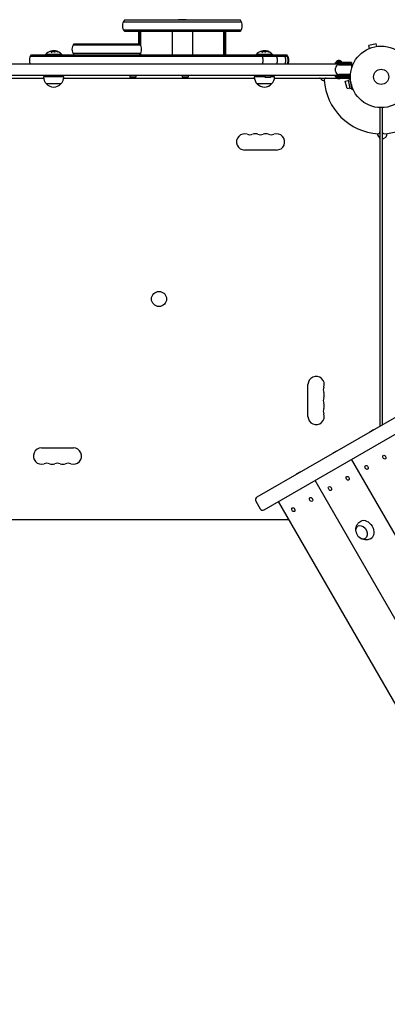
# Model space of a CAD drawing. Units: millimetres. Extents: x -3081 to 3361, y -2332 to 2722.
# Drawn here: x 143 to 776, y -833 to 864 of the extents above; entities that cross this region are included whole.
import ezdxf

# ---------------------------------------------------------------- set-up
doc = ezdxf.new("R2010")
doc.units = ezdxf.units.MM
doc.header["$LTSCALE"] = 20
doc.layers.add('2d', color=230, linetype='Continuous')

msp = doc.modelspace()

# ---------------------------------------------------------------- linework, layer by layer
at = {"layer": '2d'}
for p, q in [((321.3, 860.1, 26.4), (524.3, 860.1, 26.4)), ((522.7, 862.6, 26.4), (323, 862.6, 26.4)), ((429, 863.6, 26.4), (416, 863.6, 26.4)), ((416, 863.6, 26.4), (416, 862.6, 26.4)), ((429, 863.6, 26.4), (429, 862.6, 26.4)), ((321.3, 846.1, 26.4), (524.3, 846.1, 26.4)), ((323, 843.6, 26.4), (522.7, 843.6, 26.4)), ((347.5, 822.1, 26.4), (347.5, 843.6, 26.4)), ((349.3, 843.6, 26.4), (349.3, 821.9, 26.4)), ((350.9, 819.3, 26.4), (350.9, 843.6, 26.4)), ((405, 843.6, 26.4), (405, 803.1, 26.4)), ((440, 843.6, 26.4), (440, 803.1, 26.4)), ((494.2, 803.1, 26.4), (494.2, 843.6, 26.4)), ((495.8, 843.6, 26.4), (495.8, 803.1, 26.4)), ((497.5, 803.1, 26.4), (497.5, 843.6, 26.4)), ((350.8, 819.6, 26.4), (234.3, 819.6, 26.4)), ((235.9, 822.1, 26.4), (349.2, 822.1, 26.4)), ((756.5, 822.2, 26.4), (744, 818.9, 26.4)), ((745.2, 814.2, 26.4), (744, 818.9, 26.4)), ((757.8, 817.6, 26.4), (756.5, 822.2, 26.4)), ((759.3, 817.8, 26.4), (759.2, 817.8, 26.4)), ((759.3, 817.8, 26.4), (759.3, 817.8, 26.4)), ((160.8, 800.6, 26.4), (604.3, 800.6, 26.4)), ((162.4, 803.1, 26.4), (602.7, 803.1, 26.4)), ((215, 803.6, 26.4), (187, 803.6, 26.4)), ((187, 803.1, 26.4), (187, 803.6, 26.4)), ((199, 809.9, 26.4), (199, 809.7, 26.4)), ((202.5, 809.9, 26.4), (202.5, 809.8, 26.4)), ((215, 803.1, 26.4), (215, 803.6, 26.4)), ((350.8, 805.6, 26.4), (234.3, 805.6, 26.4)), ((349.3, 803.2, 26.4), (349.3, 803.1, 26.4)), ((350.9, 803.1, 26.4), (350.9, 805.8, 26.4)), ((578, 803.6, 26.4), (550, 803.6, 26.4)), ((550, 803.1, 26.4), (550, 803.6, 26.4)), ((562, 809.9, 26.4), (562, 809.7, 26.4)), ((565.5, 809.9, 26.4), (565.5, 809.8, 26.4)), ((578, 803.1, 26.4), (578, 803.6, 26.4)), ((743.8, 813.6, 26.4), (743.8, 813.6, 26.4)), ((743.8, 813.6, 26.4), (743.8, 813.6, 26.4)), ((59.8, 787.6, 26.4), (705.3, 787.6, 26.4)), ((714.3, 790.1, 26.4), (686.3, 790.1, 26.4)), ((686.3, 788.1, 26.4), (686.3, 790.1, 26.4)), ((686.3, 788.1, 26.4), (712.3, 788.1, 26.4)), ((688.3, 790.1, 26.4), (688.5, 791.9, 26.4)), ((688.5, 791.9, 26.4), (696.1, 791.9, 26.4)), ((690.1, 792.8, 26.4), (690.1, 792.8, 26.4)), ((692, 793.2, 26.4), (692, 792.8, 26.4)), ((692.3, 786.1, 26.4), (714.3, 786.1, 26.4)), ((692.6, 792.8, 26.4), (692.6, 793.2, 26.4)), ((694.5, 792.8, 26.4), (694.5, 792.8, 26.4)), ((696.1, 791.9, 26.4), (696.3, 790.1, 26.4)), ((712.3, 788.1, 26.4), (712.3, 786.1, 26.4)), ((714.3, 790.1, 26.4), (714.3, 780.2, 26.4)), ((705.3, 767.6, 26.4), (59.8, 767.6, 26.4)), ((218.5, 765.1, 26.4), (183.5, 765.1, 26.4)), ((200, 766.8, 26.4), (190, 766.8, 26.4)), ((190, 766.8, 26.4), (190, 765.1, 26.4)), ((200, 766.8, 26.4), (200, 765.1, 26.4)), ((342.5, 766.8, 26.4), (332.5, 766.8, 26.4)), ((332.5, 766.8, 26.4), (332.5, 764.3, 26.4)), ((332.5, 764.3, 26.4), (342.5, 764.3, 26.4)), ((342.5, 766.8, 26.4), (342.5, 764.3, 26.4)), ((432.5, 766.8, 26.4), (422.5, 766.8, 26.4)), ((422.5, 766.8, 26.4), (422.5, 764.3, 26.4)), ((422.5, 764.3, 26.4), (432.5, 764.3, 26.4)), ((432.5, 766.8, 26.4), (432.5, 764.3, 26.4)), ((565, 765.1, 26.4), (546.5, 765.1, 26.4)), ((575, 766.8, 26.4), (565, 766.8, 26.4)), ((565, 766.8, 26.4), (565, 764.3, 26.4)), ((565, 764.3, 26.4), (575, 764.3, 26.4)), ((575, 766.8, 26.4), (575, 764.3, 26.4)), ((581.5, 765.1, 26.4), (575, 765.1, 26.4)), ((686.3, 775.1, 26.4), (686.3, 780.1, 26.4)), ((712.1, 767.1, 26.4), (686.3, 767.1, 26.4)), ((686.3, 765.1, 26.4), (686.3, 767.1, 26.4)), ((686.3, 765.1, 26.4), (712.1, 765.1, 26.4)), ((688.5, 763.2, 26.4), (688.3, 765.1, 26.4)), ((712.2, 769.1, 26.4), (692.3, 769.1, 26.4)), ((696.3, 765.1, 26.4), (696.1, 763.2, 26.4)), ((76.4, 763.1, 26.4), (183.7, 763.1, 26.4)), ((213.5, 753.1, 26.4), (188.5, 753.1, 26.4)), ((218.4, 763.1, 26.4), (546.7, 763.1, 26.4)), ((576.5, 753.1, 26.4), (551.5, 753.1, 26.4)), ((581.4, 763.1, 26.4), (688.7, 763.1, 26.4)), ((696.1, 763.2, 26.4), (688.5, 763.2, 26.4)), ((690.1, 762.4, 26.4), (690.1, 762.4, 26.4)), ((692, 762.4, 26.4), (692, 762, 26.4)), ((692.6, 762, 26.4), (692.6, 762.4, 26.4)), ((694.5, 762.4, 26.4), (694.5, 762.4, 26.4)), ((695.9, 763.1, 26.4), (712.1, 763.1, 26.4)), ((703.4, 757.5, 26.4), (708.3, 758.6, 26.4)), ((706.3, 744.9, 26.4), (703.4, 757.5, 26.4)), ((708.1, 759.6, 26.4), (711, 760.3, 26.4)), ((708.1, 759.6, 26.4), (711.4, 745, 26.4)), ((711, 760.3, 26.4), (714.3, 745.9, 26.4)), ((713.8, 751.8, 26.4), (714.6, 742.9, 26.4)), ((706.3, 744.9, 26.4), (711.2, 746, 26.4)), ((711.4, 745, 26.4), (714.3, 745.7, 26.4)), ((716.6, 743.1, 26.4), (714.6, 742.9, 26.4)), ((716.6, 743.1, 26.4), (716.5, 744, 26.4)), ((763.1, 712.1, 26.4), (763.1, 163.4, 26.4)), ((767.1, 712.1, 26.4), (767.1, 165.7, 26.4)), ((774.1, 667.5, 26.4), (774.1, 663.3, 26.4)), ((772.6, 660.7, 26.4), (768.6, 658.4, 26.4)), ((585, 639.1, 26.4), (530, 639.1, 26.4)), ((1499.2, 588.4, 26.4), (551.1, 41, 26.4)), ((563.6, 19.4, 26.4), (1511.7, 566.7, 26.4)), ((639.1, 180, 26.4), (639.1, 235, 26.4)), ((745.6, 153.9, 26.4), (751.8, 157.4, 26.4)), ((746.2, 153.6, 26.4), (745.6, 153.9, 26.4)), ((751.8, 156.8, 26.4), (751.8, 157.4, 26.4)), ((180, 126, 26.4), (235, 126, 26.4)), ((682.5, 117.5, 26.4), (688.7, 121, 26.4)), ((688.7, 120.4, 26.4), (688.7, 121, 26.4)), ((683.1, 117.2, 26.4), (682.5, 117.5, 26.4)), ((1214.3, -759.7, 26.4), (714.3, 106.3, 26.4)), ((771, 113, 26.4), (770.7, 113.1, 26.4)), ((773.4, 108.9, 26.4), (773.4, 108.6, 26.4)), ((740.4, 95.3, 26.4), (740.1, 95.4, 26.4)), ((742.8, 91.2, 26.4), (742.8, 90.9, 26.4)), ((619.5, 81, 26.4), (625.6, 84.6, 26.4)), ((620, 80.8, 26.4), (619.5, 81, 26.4)), ((625.6, 84, 26.4), (625.6, 84.6, 26.4)), ((1151.2, -796.1, 26.4), (651.2, 69.9, 26.4)), ((708, 76.6, 26.4), (707.7, 76.7, 26.4)), ((710.3, 72.4, 26.4), (710.3, 72.1, 26.4)), ((677.3, 58.9, 26.4), (677, 59, 26.4)), ((679.7, 54.8, 26.4), (679.7, 54.5, 26.4)), ((549.3, 34.2, 26.4), (556.8, 21.2, 26.4)), ((644.9, 40.2, 26.4), (644.6, 40.3, 26.4)), ((647.3, 36, 26.4), (647.2, 35.7, 26.4)), ((1088.1, -832.5, 26.4), (588.1, 33.5, 26.4)), ((614.3, 22.5, 26.4), (614, 22.6, 26.4)), ((616.7, 18.4, 26.4), (616.6, 18, 26.4)), ((606.3, 2, 26.4), (53, 2, 26.4))]:
    msp.add_line(p, q, dxfattribs=at)
for centre, radius in [((765.1, 765.1, 26.4), 53), ((765.1, 765.1, 26.4), 13), ((382.5, 382.5, 26.4), 13)]:
    msp.add_circle(centre, radius, dxfattribs=at)
for centre, radius, start, end in [((334.6, 853.1, 26.4), 15, 140.7035, 219.2965), ((511, 853.1, 26.4), 15, 320.7035, 39.2965), ((247.5, 812.6, 26.4), 15, 140.7035, 219.2965), ((337.5, 812.6, 26.4), 15, 320.7035, 39.2965), ((174, 793.6, 26.4), 15, 140.7035, 203.5781), ((201, 791.8, 26.4), 18.3, 107.7215, 139.8095), ((201, 791.6, 26.4), 18.3, 83.0489, 96.4659), ((201, 791.8, 26.4), 18.3, 40.1905, 82.3166), ((564, 791.8, 26.4), 18.3, 107.7215, 139.8095), ((547, 793.6, 26.4), 15, 336.4218, 39.2965), ((564, 791.6, 26.4), 18.3, 83.0489, 96.4659), ((564, 791.8, 26.4), 18.3, 40.1905, 82.3166), ((571.5, 793.6, 26.4), 15, 336.4218, 39.2965), ((586, 793.6, 26.4), 15, 336.4218, 39.2965), ((590, 793.6, 26.4), 15, 336.4218, 39.2965), ((591, 793.6, 26.4), 15, 336.4218, 39.2965), ((692.3, 780.1, 26.4), 6, 90, 180), ((692.3, 786.7, 26.4), 6.5, 109.7832, 126.1956), ((692.3, 786.7, 26.4), 6.49, 92.9139, 109.7517), ((692.3, 786.7, 26.4), 6.49, 70.2483, 87.0861), ((692.3, 786.7, 26.4), 6.5, 53.8044, 70.2168), ((705.3, 782.6, 26.4), 5, 44.427, 90), ((200.5, 765.3, 26.4), 17, 180.6413, 225.8135), ((201.5, 765.3, 26.4), 17, 314.1865, 359.3587), ((563.5, 765.3, 26.4), 17, 180.6413, 225.8135), ((564.5, 765.3, 26.4), 17, 314.1865, 359.3587), ((692.3, 775.1, 26.4), 6, 180, 270), ((705.3, 772.6, 26.4), 5, 270, 315.573), ((201, 764.6, 26.4), 17, 222.6679, 317.3321), ((564, 764.6, 26.4), 17, 222.6679, 317.3321), ((658.8, 760.1, 26.4), 3, 36.2215, 90), ((667.6, 766.6, 26.4), 8, 216.2215, 267.6456), ((670.2, 760.1, 26.4), 3, 90, 183.017), ((765.1, 765.1, 26.4), 98, 183.017, 266.983), ((692.3, 768.5, 26.4), 6.5, 233.8044, 250.2168), ((692.3, 768.5, 26.4), 6.49, 250.2483, 267.0861), ((692.3, 768.5, 26.4), 6.49, 272.9139, 289.7517), ((692.3, 768.5, 26.4), 6.5, 289.7832, 306.1956), ((765.1, 765.1, 26.4), 98, 273.017, 326.983), ((530, 653.1, 26.4), 14, 70.8901, 270), ((539.2, 679.5, 26.4), 14, 250.8901, 289.1099), ((548.4, 653.1, 26.4), 14, 70.8901, 109.1099), ((557.5, 679.5, 26.4), 14, 250.8901, 289.1099), ((566.7, 653.1, 26.4), 14, 70.8901, 109.1099), ((575.9, 679.5, 26.4), 14, 250.8901, 289.1099), ((585, 653.1, 26.4), 14, 270, 109.1099), ((766.6, 667.6, 26.4), 8, 182.3544, 233.7785), ((760.1, 670.2, 26.4), 3, 266.983, 0), ((770.1, 670.2, 26.4), 3, 180, 273.017), ((771.1, 663.3, 26.4), 3, 300, 360), ((760.1, 658.8, 26.4), 3, 0, 53.7785), ((770.1, 655.8, 26.4), 3, 120, 180), ((653.1, 235, 26.4), 14, 340.8901, 180), ((679.5, 225.9, 26.4), 14, 160.8901, 199.1099), ((653.1, 216.7, 26.4), 14, 340.8901, 19.1099), ((679.5, 207.5, 26.4), 14, 160.8901, 199.1099), ((679.5, 189.2, 26.4), 14, 160.8901, 199.1099), ((653.1, 198.4, 26.4), 14, 340.8901, 19.1099), ((653.1, 180, 26.4), 14, 180, 19.1099), ((180, 112, 26.4), 14, 90, 289.1099), ((235, 112, 26.4), 14, 250.8901, 90), ((189.2, 85.5, 26.4), 14, 70.8901, 109.1099), ((198.4, 112, 26.4), 14, 250.8901, 289.1099), ((207.5, 85.5, 26.4), 14, 70.8901, 109.1099), ((216.7, 112, 26.4), 14, 250.8901, 289.1099), ((225.9, 85.5, 26.4), 14, 70.8901, 109.1099), ((553.6, 36.7, 26.4), 5, 120, 210), ((561.1, 23.7, 26.4), 5, 210, 300), ((738.5, -15.4, 26.4), 17, 193.4317, 226.5683)]:
    msp.add_arc(centre, radius, start, end, dxfattribs=at)
at = {"layer": '2d', "extrusion": (0, 0, -1)}
for centre, major_axis, ratio, start_param, end_param in [((200.9, 791.8, 26.4), (0, 18.3), 0.987688, -0.305725, -0.202338), ((200.5, 791.8, 26.4), (0, 18.3), 0.928039, 0.201333, 0.370784), ((563.9, 791.8, 26.4), (0, 18.3), 0.987688, -0.305725, -0.202338), ((563.5, 791.8, 26.4), (0, 18.3), 0.928039, 0.201333, 0.370784), ((770.6, 110, 26.4), (-1.78, 3.09), 0.707107, -4.712389, 1.570796), ((740, 92.3, 26.4), (-1.78, 3.09), 0.707107, -4.712389, 1.570796), ((707.5, 73.6, 26.4), (-1.78, 3.09), 0.707107, -4.712389, 1.570796), ((676.9, 55.9, 26.4), (-1.78, 3.09), 0.707107, -4.712389, 1.570796), ((644.4, 37.2, 26.4), (-1.78, 3.09), 0.707107, -4.712389, 1.570796), ((613.8, 19.5, 26.4), (-1.78, 3.09), 0.707107, -4.712389, 1.570796), ((738.8, -15.2, 26.4), (-8.8, 15.2), 0.707107, -0.011193, 1.570796), ((731.4, -19.4, 26.4), (-6.3, 10.8), 0.707107, -1.172537, 3.141593), ((738.8, -15.2, 26.4), (8.8, -15.2), 0.707107, -1.570796, 0.011193), ((731.4, -19.4, 26.4), (6.3, -10.8), 0.707107, 0, 1.172537)]:
    msp.add_ellipse(centre, major_axis=major_axis, ratio=ratio, start_param=start_param, end_param=end_param, dxfattribs=at)
at = {"layer": '2d'}
for centre, major_axis in [((692.3, 788.4, 26.4), (-5.98, 0)), ((692.3, 766.8, 26.4), (5.98, 0))]:
    msp.add_ellipse(centre, major_axis=major_axis, ratio=0.733219, start_param=-1.626003, end_param=-1.51559, dxfattribs=at)
for points, knots in [([(196.7, 808.3, 26.4), (196.6, 808.3, 26.4), (196.6, 808.2, 26.4), (196.5, 808.1, 26.4), (196.5, 808.1, 26.4), (196.5, 808, 26.4), (196.6, 808, 26.4), (196.6, 807.9, 26.4), (196.7, 807.9, 26.4), (196.7, 807.8, 26.4), (196.8, 807.8, 26.4), (196.9, 807.8, 26.4), (197, 807.8, 26.4), (197.1, 807.8, 26.4), (197.2, 807.8, 26.4), (197.3, 807.8, 26.4), (197.4, 807.8, 26.4), (197.6, 807.8, 26.4), (197.7, 807.8, 26.4), (197.8, 807.9, 26.4), (197.9, 807.9, 26.4), (198, 807.9, 26.4), (198.1, 808, 26.4), (198.2, 808, 26.4), (198.3, 808.1, 26.4), (198.4, 808.1, 26.4), (198.5, 808.2, 26.4), (198.6, 808.2, 26.4), (198.6, 808.3, 26.4), (198.6, 808.3, 26.4), (198.6, 808.3, 26.4)], [0, 0, 0, 0, 0.123267, 0.123267, 0.123267, 0.246944, 0.246944, 0.246944, 0.364412, 0.364412, 0.364412, 0.469764, 0.469764, 0.469764, 0.565076, 0.565076, 0.565076, 0.656937, 0.656937, 0.656937, 0.751946, 0.751946, 0.751946, 0.854928, 0.854928, 0.854928, 0.968152, 0.968152, 0.968152, 1, 1, 1, 1]), ([(198.9, 809.6, 26.4), (198.8, 809.6, 26.4), (198.8, 809.6, 26.4), (198.8, 809.6, 26.4), (198.7, 809.6, 26.4), (198.7, 809.6, 26.4), (198.7, 809.6, 26.4), (198.7, 809.5, 26.4), (198.6, 809.5, 26.4), (198.6, 809.5, 26.4), (198.6, 809.5, 26.4), (198.6, 809.5, 26.4), (198.5, 809.5, 26.4), (198.5, 809.5, 26.4), (198.4, 809.4, 26.4), (198.4, 809.4, 26.4), (198.3, 809.4, 26.4), (198.3, 809.4, 26.4), (198.3, 809.4, 26.4), (198.3, 809.4, 26.4), (198.2, 809.3, 26.4), (198.2, 809.3, 26.4), (198.1, 809.3, 26.4), (198.1, 809.3, 26.4), (198.1, 809.2, 26.4), (198, 809.2, 26.4), (198, 809.2, 26.4), (198, 809.2, 26.4), (198, 809.2, 26.4), (197.9, 809.1, 26.4), (197.8, 809.1, 26.4), (197.8, 809.1, 26.4), (197.8, 809.1, 26.4), (197.7, 809, 26.4), (197.7, 809, 26.4), (197.7, 809, 26.4), (197.6, 809, 26.4), (197.5, 808.9, 26.4), (197.5, 808.9, 26.4), (197.5, 808.9, 26.4), (197.5, 808.8, 26.4), (197.5, 808.8, 26.4), (197.4, 808.8, 26.4), (197.4, 808.8, 26.4), (197.3, 808.7, 26.4), (197.2, 808.7, 26.4), (197.2, 808.6, 26.4), (197.2, 808.6, 26.4), (197.2, 808.6, 26.4), (197.1, 808.6, 26.4), (197.1, 808.5, 26.4), (197, 808.5, 26.4), (197, 808.4, 26.4), (196.9, 808.4, 26.4), (196.9, 808.4, 26.4), (196.8, 808.3, 26.4), (196.7, 808.2, 26.4), (196.7, 808.1, 26.4)], [0, 0, 0, 0, 0.03125, 0.046875, 0.046875, 0.0625, 0.0625, 0.09375, 0.109375, 0.117187, 0.117187, 0.125, 0.125, 0.1875, 0.1875, 0.21875, 0.234375, 0.242187, 0.242187, 0.25, 0.25, 0.3125, 0.3125, 0.34375, 0.359375, 0.367187, 0.367187, 0.375, 0.375, 0.4375, 0.46875, 0.484375, 0.492187, 0.492187, 0.5, 0.5, 0.5625, 0.59375, 0.609375, 0.617187, 0.617187, 0.625, 0.625, 0.6875, 0.71875, 0.734375, 0.742187, 0.742187, 0.75, 0.75, 0.8125, 0.84375, 0.859375, 0.859375, 0.875, 0.875, 1, 1, 1, 1]), ([(198.7, 809.9, 26.4), (198.8, 809.9, 26.4), (198.8, 809.9, 26.4), (198.9, 809.9, 26.4), (198.9, 809.9, 26.4), (199, 809.9, 26.4), (199, 809.9, 26.4), (199, 809.9, 26.4), (199, 809.9, 26.4), (198.9, 809.9, 26.4), (198.9, 809.8, 26.4), (198.9, 809.8, 26.4), (198.9, 809.8, 26.4)], [0, 0, 0, 0, 0.26951, 0.26951, 0.26951, 0.539189, 0.539189, 0.539189, 0.809594, 0.809594, 0.809594, 1, 1, 1, 1]), ([(199, 809.7, 26.4), (199, 809.7, 26.4), (199, 809.7, 26.4), (199, 809.7, 26.4), (198.9, 809.6, 26.4), (198.9, 809.6, 26.4), (198.9, 809.6, 26.4), (198.9, 809.6, 26.4)], [0.6050512, 0.6050512, 0.6050512, 0.6050512, 0.75, 0.75, 0.875, 0.875, 1, 1, 1, 1]), ([(199.3, 809.8, 26.4), (199.3, 809.8, 26.4), (199.3, 809.8, 26.4), (199.2, 809.8, 26.4), (199.2, 809.8, 26.4), (199.1, 809.8, 26.4), (199, 809.8, 26.4)], [0.4743292, 0.4743292, 0.4743292, 0.4743292, 0.5190116, 0.5190116, 0.5190116, 0.7114501, 0.7114501, 0.7114501, 0.7114501]), ([(200.4, 809.6, 26.4), (200.4, 809.6, 26.4), (200.5, 809.6, 26.4), (200.5, 809.6, 26.4), (200.5, 809.6, 26.4), (200.5, 809.6, 26.4), (200.5, 809.6, 26.4)], [0, 0, 0, 0, 0.541586, 0.541586, 0.541586, 1, 1, 1, 1]), ([(201.3, 809.5, 26.4), (200.9, 809.4, 26.4), (200.7, 809.3, 26.4), (200.7, 809, 26.4), (200.8, 808.8, 26.4), (201.3, 808.6, 26.4), (201.7, 808.4, 26.4), (202.7, 808.3, 26.4), (203.1, 808.3, 26.4), (203.5, 808.4, 26.4)], [0.5, 0.5, 0.5, 0.5, 0.625, 0.625, 0.75, 0.75, 0.875, 0.875, 1, 1, 1, 1]), ([(201.3, 809.3, 26.4), (201.2, 809.3, 26.4), (201.1, 809.2, 26.4), (201, 809.2, 26.4), (200.9, 809.2, 26.4), (200.8, 809.1, 26.4), (200.8, 809.1, 26.4), (200.7, 809, 26.4), (200.7, 809, 26.4), (200.7, 809, 26.4), (200.7, 809, 26.4), (200.7, 809, 26.4)], [0.5, 0.5, 0.5, 0.5, 0.53125, 0.53125, 0.5625, 0.5625, 0.59375, 0.59375, 0.609375, 0.609375, 0.611517, 0.611517, 0.611517, 0.611517]), ([(203.5, 808.4, 26.4), (203.8, 808.5, 26.4), (204, 808.6, 26.4), (204.1, 808.9, 26.4), (204, 809.1, 26.4), (203.4, 809.4, 26.4), (203, 809.5, 26.4), (202.1, 809.6, 26.4), (201.6, 809.6, 26.4), (201.3, 809.5, 26.4)], [0, 0, 0, 0, 0.125, 0.125, 0.25, 0.25, 0.375, 0.375, 0.5, 0.5, 0.5, 0.5]), ([(204.1, 808.7, 26.4), (204, 808.8, 26.4), (204, 808.8, 26.4), (204, 808.8, 26.4), (204, 808.8, 26.4), (203.9, 808.9, 26.4), (203.9, 808.9, 26.4), (203.8, 809, 26.4), (203.8, 809, 26.4), (203.6, 809.1, 26.4), (203.6, 809.1, 26.4), (203.4, 809.1, 26.4), (203.3, 809.2, 26.4), (203.1, 809.2, 26.4), (203, 809.3, 26.4), (202.8, 809.3, 26.4), (202.7, 809.3, 26.4), (202.3, 809.3, 26.4), (202.1, 809.4, 26.4), (201.8, 809.3, 26.4), (201.7, 809.3, 26.4), (201.5, 809.3, 26.4), (201.4, 809.3, 26.4), (201.3, 809.3, 26.4)], [0.1674502, 0.1674502, 0.1674502, 0.1674502, 0.1875, 0.1875, 0.203125, 0.203125, 0.21875, 0.21875, 0.25, 0.25, 0.28125, 0.28125, 0.3125, 0.3125, 0.34375, 0.34375, 0.375, 0.375, 0.4375, 0.4375, 0.46875, 0.46875, 0.5, 0.5, 0.5, 0.5]), ([(203.3, 809.8, 26.4), (203.4, 809.7, 26.4), (203.4, 809.7, 26.4), (203.5, 809.7, 26.4), (203.5, 809.7, 26.4), (203.6, 809.7, 26.4), (203.6, 809.7, 26.4), (203.6, 809.7, 26.4), (203.6, 809.7, 26.4), (203.7, 809.7, 26.4)], [0, 0, 0, 0, 0.444984, 0.444984, 0.444984, 0.890124, 0.890124, 0.890124, 1, 1, 1, 1]), ([(204.2, 809.6, 26.4), (204.1, 809.6, 26.4), (204.1, 809.6, 26.4), (204, 809.7, 26.4), (203.9, 809.7, 26.4), (203.8, 809.7, 26.4), (203.8, 809.7, 26.4), (203.8, 809.7, 26.4)], [0, 0, 0, 0, 0.2166442, 0.2166442, 0.4332885, 0.4332885, 0.4445146, 0.4445146, 0.4445146, 0.4445146]), ([(207.5, 808.6, 26.4), (207.3, 808.7, 26.4), (207.2, 808.7, 26.4), (207, 808.8, 26.4), (206.9, 808.9, 26.4), (206.8, 808.9, 26.4), (206.7, 808.9, 26.4), (206.7, 808.9, 26.4), (206.7, 808.9, 26.4), (206.6, 809, 26.4), (206.5, 809, 26.4), (206.4, 809, 26.4), (206.3, 809.1, 26.4), (206.3, 809.1, 26.4), (206.3, 809.1, 26.4), (206.2, 809.1, 26.4), (206.1, 809.1, 26.4), (206, 809.2, 26.4), (205.9, 809.2, 26.4), (205.9, 809.2, 26.4), (205.9, 809.2, 26.4), (205.8, 809.2, 26.4), (205.7, 809.3, 26.4), (205.6, 809.3, 26.4), (205.5, 809.3, 26.4), (205.5, 809.3, 26.4), (205.5, 809.3, 26.4), (205.4, 809.3, 26.4), (205.3, 809.4, 26.4), (205.2, 809.4, 26.4), (205.1, 809.4, 26.4), (205.1, 809.4, 26.4), (205.1, 809.4, 26.4), (205, 809.5, 26.4), (204.9, 809.5, 26.4), (204.7, 809.5, 26.4), (204.7, 809.5, 26.4), (204.7, 809.5, 26.4), (204.6, 809.5, 26.4), (204.6, 809.5, 26.4), (204.5, 809.6, 26.4), (204.3, 809.6, 26.4), (204.2, 809.6, 26.4)], [0, 0, 0, 0, 0.125, 0.125, 0.1875, 0.21875, 0.234375, 0.234375, 0.25, 0.25, 0.3125, 0.34375, 0.359375, 0.359375, 0.375, 0.375, 0.4375, 0.46875, 0.484375, 0.484375, 0.5, 0.5, 0.5625, 0.59375, 0.609375, 0.609375, 0.625, 0.625, 0.6875, 0.71875, 0.734375, 0.734375, 0.75, 0.75, 0.8125, 0.84375, 0.859375, 0.867187, 0.867187, 0.875, 0.875, 1, 1, 1, 1]), ([(206.6, 808.8, 26.4), (206.8, 808.7, 26.4), (206.9, 808.7, 26.4), (207, 808.6, 26.4), (207.2, 808.6, 26.4), (207.3, 808.5, 26.4), (207.4, 808.5, 26.4), (207.5, 808.5, 26.4), (207.7, 808.4, 26.4), (207.8, 808.4, 26.4), (207.9, 808.4, 26.4), (207.9, 808.4, 26.4), (208, 808.4, 26.4), (208.1, 808.4, 26.4), (208.1, 808.4, 26.4), (208.1, 808.4, 26.4), (208.2, 808.4, 26.4), (208.2, 808.4, 26.4), (208.2, 808.4, 26.4), (208.2, 808.5, 26.4), (208.1, 808.5, 26.4), (208.1, 808.5, 26.4), (208, 808.6, 26.4), (208, 808.6, 26.4), (207.9, 808.6, 26.4), (207.8, 808.7, 26.4), (207.7, 808.7, 26.4), (207.6, 808.8, 26.4), (207.6, 808.8, 26.4), (207.5, 808.8, 26.4), (207.5, 808.8, 26.4)], [0, 0, 0, 0, 0.117688, 0.117688, 0.117688, 0.23572, 0.23572, 0.23572, 0.348983, 0.348983, 0.348983, 0.453941, 0.453941, 0.453941, 0.55245, 0.55245, 0.55245, 0.649106, 0.649106, 0.649106, 0.748614, 0.748614, 0.748614, 0.85433, 0.85433, 0.85433, 0.967387, 0.967387, 0.967387, 1, 1, 1, 1]), ([(208, 808.4, 26.4), (207.9, 808.4, 26.4), (207.9, 808.4, 26.4), (207.7, 808.5, 26.4), (207.6, 808.6, 26.4), (207.5, 808.6, 26.4)], [0.80101, 0.80101, 0.80101, 0.80101, 0.875, 0.875, 1, 1, 1, 1]), ([(559.7, 808.3, 26.4), (559.6, 808.3, 26.4), (559.6, 808.2, 26.4), (559.5, 808.1, 26.4), (559.5, 808.1, 26.4), (559.5, 808, 26.4), (559.6, 808, 26.4), (559.6, 807.9, 26.4), (559.7, 807.9, 26.4), (559.7, 807.8, 26.4), (559.8, 807.8, 26.4), (559.9, 807.8, 26.4), (560, 807.8, 26.4), (560.1, 807.8, 26.4), (560.2, 807.8, 26.4), (560.3, 807.8, 26.4), (560.4, 807.8, 26.4), (560.6, 807.8, 26.4), (560.7, 807.8, 26.4), (560.8, 807.9, 26.4), (560.9, 807.9, 26.4), (561, 807.9, 26.4), (561.1, 808, 26.4), (561.2, 808, 26.4), (561.3, 808.1, 26.4), (561.4, 808.1, 26.4), (561.5, 808.2, 26.4), (561.6, 808.2, 26.4), (561.6, 808.3, 26.4), (561.6, 808.3, 26.4), (561.6, 808.3, 26.4)], [0, 0, 0, 0, 0.123267, 0.123267, 0.123267, 0.246944, 0.246944, 0.246944, 0.364412, 0.364412, 0.364412, 0.469764, 0.469764, 0.469764, 0.565076, 0.565076, 0.565076, 0.656937, 0.656937, 0.656937, 0.751946, 0.751946, 0.751946, 0.854928, 0.854928, 0.854928, 0.968152, 0.968152, 0.968152, 1, 1, 1, 1]), ([(561.9, 809.6, 26.4), (561.8, 809.6, 26.4), (561.8, 809.6, 26.4), (561.8, 809.6, 26.4), (561.7, 809.6, 26.4), (561.7, 809.6, 26.4), (561.7, 809.6, 26.4), (561.7, 809.5, 26.4), (561.6, 809.5, 26.4), (561.6, 809.5, 26.4), (561.6, 809.5, 26.4), (561.6, 809.5, 26.4), (561.5, 809.5, 26.4), (561.5, 809.5, 26.4), (561.4, 809.4, 26.4), (561.4, 809.4, 26.4), (561.3, 809.4, 26.4), (561.3, 809.4, 26.4), (561.3, 809.4, 26.4), (561.3, 809.4, 26.4), (561.2, 809.3, 26.4), (561.2, 809.3, 26.4), (561.1, 809.3, 26.4), (561.1, 809.3, 26.4), (561.1, 809.2, 26.4), (561, 809.2, 26.4), (561, 809.2, 26.4), (561, 809.2, 26.4), (561, 809.2, 26.4), (560.9, 809.1, 26.4), (560.8, 809.1, 26.4), (560.8, 809.1, 26.4), (560.8, 809.1, 26.4), (560.7, 809, 26.4), (560.7, 809, 26.4), (560.7, 809, 26.4), (560.6, 809, 26.4), (560.5, 808.9, 26.4), (560.5, 808.9, 26.4), (560.5, 808.9, 26.4), (560.5, 808.8, 26.4), (560.5, 808.8, 26.4), (560.4, 808.8, 26.4), (560.4, 808.8, 26.4), (560.3, 808.7, 26.4), (560.2, 808.7, 26.4), (560.2, 808.6, 26.4), (560.2, 808.6, 26.4), (560.2, 808.6, 26.4), (560.1, 808.6, 26.4), (560.1, 808.5, 26.4), (560, 808.5, 26.4), (560, 808.4, 26.4), (559.9, 808.4, 26.4), (559.9, 808.4, 26.4), (559.8, 808.3, 26.4), (559.7, 808.2, 26.4), (559.7, 808.1, 26.4)], [0, 0, 0, 0, 0.03125, 0.046875, 0.046875, 0.0625, 0.0625, 0.09375, 0.109375, 0.117187, 0.117187, 0.125, 0.125, 0.1875, 0.1875, 0.21875, 0.234375, 0.242187, 0.242187, 0.25, 0.25, 0.3125, 0.3125, 0.34375, 0.359375, 0.367187, 0.367187, 0.375, 0.375, 0.4375, 0.46875, 0.484375, 0.492187, 0.492187, 0.5, 0.5, 0.5625, 0.59375, 0.609375, 0.617187, 0.617187, 0.625, 0.625, 0.6875, 0.71875, 0.734375, 0.742187, 0.742187, 0.75, 0.75, 0.8125, 0.84375, 0.859375, 0.859375, 0.875, 0.875, 1, 1, 1, 1]), ([(561.7, 809.9, 26.4), (561.8, 809.9, 26.4), (561.8, 809.9, 26.4), (561.9, 809.9, 26.4), (561.9, 809.9, 26.4), (562, 809.9, 26.4), (562, 809.9, 26.4), (562, 809.9, 26.4), (562, 809.9, 26.4), (561.9, 809.9, 26.4), (561.9, 809.8, 26.4), (561.9, 809.8, 26.4), (561.9, 809.8, 26.4)], [0, 0, 0, 0, 0.26951, 0.26951, 0.26951, 0.539189, 0.539189, 0.539189, 0.809594, 0.809594, 0.809594, 1, 1, 1, 1]), ([(562, 809.7, 26.4), (562, 809.7, 26.4), (562, 809.7, 26.4), (562, 809.7, 26.4), (561.9, 809.6, 26.4), (561.9, 809.6, 26.4), (561.9, 809.6, 26.4), (561.9, 809.6, 26.4)], [0.6050512, 0.6050512, 0.6050512, 0.6050512, 0.75, 0.75, 0.875, 0.875, 1, 1, 1, 1]), ([(562.3, 809.8, 26.4), (562.3, 809.8, 26.4), (562.3, 809.8, 26.4), (562.2, 809.8, 26.4), (562.2, 809.8, 26.4), (562.1, 809.8, 26.4), (562, 809.8, 26.4)], [0.4743292, 0.4743292, 0.4743292, 0.4743292, 0.5190116, 0.5190116, 0.5190116, 0.7114501, 0.7114501, 0.7114501, 0.7114501]), ([(563.4, 809.6, 26.4), (563.4, 809.6, 26.4), (563.5, 809.6, 26.4), (563.5, 809.6, 26.4), (563.5, 809.6, 26.4), (563.5, 809.6, 26.4), (563.5, 809.6, 26.4)], [0, 0, 0, 0, 0.541586, 0.541586, 0.541586, 1, 1, 1, 1]), ([(564.3, 809.5, 26.4), (563.9, 809.4, 26.4), (563.7, 809.3, 26.4), (563.7, 809, 26.4), (563.8, 808.8, 26.4), (564.3, 808.6, 26.4), (564.7, 808.4, 26.4), (565.7, 808.3, 26.4), (566.1, 808.3, 26.4), (566.5, 808.4, 26.4)], [0.5, 0.5, 0.5, 0.5, 0.625, 0.625, 0.75, 0.75, 0.875, 0.875, 1, 1, 1, 1]), ([(564.3, 809.3, 26.4), (564.2, 809.3, 26.4), (564.1, 809.2, 26.4), (564, 809.2, 26.4), (563.9, 809.2, 26.4), (563.8, 809.1, 26.4), (563.8, 809.1, 26.4), (563.7, 809, 26.4), (563.7, 809, 26.4), (563.7, 809, 26.4), (563.7, 809, 26.4), (563.7, 809, 26.4)], [0.5, 0.5, 0.5, 0.5, 0.53125, 0.53125, 0.5625, 0.5625, 0.59375, 0.59375, 0.609375, 0.609375, 0.611517, 0.611517, 0.611517, 0.611517]), ([(566.5, 808.4, 26.4), (566.8, 808.5, 26.4), (567, 808.6, 26.4), (567.1, 808.9, 26.4), (567, 809.1, 26.4), (566.4, 809.4, 26.4), (566, 809.5, 26.4), (565.1, 809.6, 26.4), (564.6, 809.6, 26.4), (564.3, 809.5, 26.4)], [0, 0, 0, 0, 0.125, 0.125, 0.25, 0.25, 0.375, 0.375, 0.5, 0.5, 0.5, 0.5]), ([(567.1, 808.7, 26.4), (567, 808.8, 26.4), (567, 808.8, 26.4), (567, 808.8, 26.4), (567, 808.8, 26.4), (566.9, 808.9, 26.4), (566.9, 808.9, 26.4), (566.8, 809, 26.4), (566.8, 809, 26.4), (566.6, 809.1, 26.4), (566.6, 809.1, 26.4), (566.4, 809.1, 26.4), (566.3, 809.2, 26.4), (566.1, 809.2, 26.4), (566, 809.3, 26.4), (565.8, 809.3, 26.4), (565.7, 809.3, 26.4), (565.3, 809.3, 26.4), (565.1, 809.4, 26.4), (564.8, 809.3, 26.4), (564.7, 809.3, 26.4), (564.5, 809.3, 26.4), (564.4, 809.3, 26.4), (564.3, 809.3, 26.4)], [0.1674502, 0.1674502, 0.1674502, 0.1674502, 0.1875, 0.1875, 0.203125, 0.203125, 0.21875, 0.21875, 0.25, 0.25, 0.28125, 0.28125, 0.3125, 0.3125, 0.34375, 0.34375, 0.375, 0.375, 0.4375, 0.4375, 0.46875, 0.46875, 0.5, 0.5, 0.5, 0.5]), ([(566.3, 809.8, 26.4), (566.4, 809.7, 26.4), (566.4, 809.7, 26.4), (566.5, 809.7, 26.4), (566.5, 809.7, 26.4), (566.6, 809.7, 26.4), (566.6, 809.7, 26.4), (566.6, 809.7, 26.4), (566.6, 809.7, 26.4), (566.7, 809.7, 26.4)], [0, 0, 0, 0, 0.444984, 0.444984, 0.444984, 0.890124, 0.890124, 0.890124, 1, 1, 1, 1]), ([(567.2, 809.6, 26.4), (567.1, 809.6, 26.4), (567.1, 809.6, 26.4), (567, 809.7, 26.4), (566.9, 809.7, 26.4), (566.8, 809.7, 26.4), (566.8, 809.7, 26.4), (566.8, 809.7, 26.4)], [0, 0, 0, 0, 0.2166442, 0.2166442, 0.4332885, 0.4332885, 0.4445146, 0.4445146, 0.4445146, 0.4445146]), ([(570.5, 808.6, 26.4), (570.3, 808.7, 26.4), (570.2, 808.7, 26.4), (570, 808.8, 26.4), (569.9, 808.9, 26.4), (569.8, 808.9, 26.4), (569.7, 808.9, 26.4), (569.7, 808.9, 26.4), (569.7, 808.9, 26.4), (569.6, 809, 26.4), (569.5, 809, 26.4), (569.4, 809, 26.4), (569.3, 809.1, 26.4), (569.3, 809.1, 26.4), (569.3, 809.1, 26.4), (569.2, 809.1, 26.4), (569.1, 809.1, 26.4), (569, 809.2, 26.4), (568.9, 809.2, 26.4), (568.9, 809.2, 26.4), (568.9, 809.2, 26.4), (568.8, 809.2, 26.4), (568.7, 809.3, 26.4), (568.6, 809.3, 26.4), (568.5, 809.3, 26.4), (568.5, 809.3, 26.4), (568.5, 809.3, 26.4), (568.4, 809.3, 26.4), (568.3, 809.4, 26.4), (568.2, 809.4, 26.4), (568.1, 809.4, 26.4), (568.1, 809.4, 26.4), (568.1, 809.4, 26.4), (568, 809.5, 26.4), (567.9, 809.5, 26.4), (567.7, 809.5, 26.4), (567.7, 809.5, 26.4), (567.7, 809.5, 26.4), (567.6, 809.5, 26.4), (567.6, 809.5, 26.4), (567.5, 809.6, 26.4), (567.3, 809.6, 26.4), (567.2, 809.6, 26.4)], [0, 0, 0, 0, 0.125, 0.125, 0.1875, 0.21875, 0.234375, 0.234375, 0.25, 0.25, 0.3125, 0.34375, 0.359375, 0.359375, 0.375, 0.375, 0.4375, 0.46875, 0.484375, 0.484375, 0.5, 0.5, 0.5625, 0.59375, 0.609375, 0.609375, 0.625, 0.625, 0.6875, 0.71875, 0.734375, 0.734375, 0.75, 0.75, 0.8125, 0.84375, 0.859375, 0.867187, 0.867187, 0.875, 0.875, 1, 1, 1, 1]), ([(569.6, 808.8, 26.4), (569.8, 808.7, 26.4), (569.9, 808.7, 26.4), (570, 808.6, 26.4), (570.2, 808.6, 26.4), (570.3, 808.5, 26.4), (570.4, 808.5, 26.4), (570.5, 808.5, 26.4), (570.7, 808.4, 26.4), (570.8, 808.4, 26.4), (570.9, 808.4, 26.4), (570.9, 808.4, 26.4), (571, 808.4, 26.4), (571.1, 808.4, 26.4), (571.1, 808.4, 26.4), (571.1, 808.4, 26.4), (571.2, 808.4, 26.4), (571.2, 808.4, 26.4), (571.2, 808.4, 26.4), (571.2, 808.5, 26.4), (571.1, 808.5, 26.4), (571.1, 808.5, 26.4), (571, 808.6, 26.4), (571, 808.6, 26.4), (570.9, 808.6, 26.4), (570.8, 808.7, 26.4), (570.7, 808.7, 26.4), (570.6, 808.8, 26.4), (570.6, 808.8, 26.4), (570.5, 808.8, 26.4), (570.5, 808.8, 26.4)], [0, 0, 0, 0, 0.117688, 0.117688, 0.117688, 0.23572, 0.23572, 0.23572, 0.348983, 0.348983, 0.348983, 0.453941, 0.453941, 0.453941, 0.55245, 0.55245, 0.55245, 0.649106, 0.649106, 0.649106, 0.748614, 0.748614, 0.748614, 0.85433, 0.85433, 0.85433, 0.967387, 0.967387, 0.967387, 1, 1, 1, 1]), ([(571, 808.4, 26.4), (570.9, 808.4, 26.4), (570.9, 808.4, 26.4), (570.7, 808.5, 26.4), (570.6, 808.6, 26.4), (570.5, 808.6, 26.4)], [0.80101, 0.80101, 0.80101, 0.80101, 0.875, 0.875, 1, 1, 1, 1]), ([(721.5, -16.4, 26.4), (721.5, -15.4, 26.4), (721.5, -14.4, 26.4), (721.7, -11.5, 26.4), (722.2, -9.5, 26.4), (724.1, -5.7, 26.4), (725.2, -4, 26.4), (727.7, -1.6, 26.4), (728.7, -0.8, 26.4), (729.9, -0.1, 26.4)], [2.164496, 2.164496, 2.164496, 2.164496, 2.3584941, 2.3584941, 2.6974188, 2.6974188, 2.9655065, 2.9655065, 3.1303992, 3.1303992, 3.1303992, 3.1303992]), ([(747.4, -30.4, 26.4), (745.8, -31.3, 26.4), (744, -31.9, 26.4), (740.5, -32.6, 26.4), (738.7, -32.7, 26.4), (735.3, -32.3, 26.4), (733.7, -31.8, 26.4), (731.1, -30.8, 26.4), (730.1, -30.2, 26.4), (729.1, -29.5, 26.4)], [0.0111934, 0.0111934, 0.0111934, 0.0111934, 0.2375198, 0.2375198, 0.4763471, 0.4763471, 0.7502292, 0.7502292, 0.9770967, 0.9770967, 0.9770967, 0.9770967])]:
    msp.add_open_spline(points, degree=3, knots=knots, dxfattribs=at)
for points in [[(196.7, 808.1, 26.4), (196.6, 808.1, 26.4), (196.6, 808, 26.4), (196.6, 808, 26.4)], [(198.9, 809.8, 26.4), (198.1, 809.5, 26.4), (197.4, 809, 26.4), (196.7, 808.3, 26.4)], [(197.3, 809.7, 26.4), (197.8, 809.8, 26.4), (198.3, 809.9, 26.4), (198.7, 809.9, 26.4)], [(198.2, 809.5, 26.4), (198.2, 809.5, 26.4), (198.2, 809.5, 26.4), (198.2, 809.5, 26.4)], [(198.6, 809.7, 26.4), (198.6, 809.7, 26.4), (198.6, 809.7, 26.4), (198.6, 809.7, 26.4)], [(198.6, 808.3, 26.4), (199.2, 808.9, 26.4), (199.8, 809.3, 26.4), (200.4, 809.6, 26.4)], [(198.8, 809.8, 26.4), (198.8, 809.8, 26.4), (198.8, 809.8, 26.4), (198.8, 809.8, 26.4)], [(200.5, 809.6, 26.4), (201.5, 809.8, 26.4), (202.4, 809.8, 26.4), (203.3, 809.8, 26.4)], [(203.4, 809.9, 26.4), (202.8, 810, 26.4), (202.5, 810, 26.4), (202.5, 809.9, 26.4)], [(203.5, 809.9, 26.4), (203.4, 809.9, 26.4), (203.4, 809.9, 26.4), (203.4, 809.9, 26.4)], [(204.2, 809.8, 26.4), (203.9, 809.9, 26.4), (203.7, 809.9, 26.4), (203.5, 809.9, 26.4)], [(203.7, 809.7, 26.4), (203.7, 809.7, 26.4), (203.8, 809.7, 26.4), (203.9, 809.7, 26.4)], [(207.5, 808.8, 26.4), (206.4, 809.3, 26.4), (205.3, 809.6, 26.4), (204.2, 809.8, 26.4)], [(559.7, 808.1, 26.4), (559.6, 808.1, 26.4), (559.6, 808, 26.4), (559.6, 808, 26.4)], [(561.9, 809.8, 26.4), (561.1, 809.5, 26.4), (560.4, 809, 26.4), (559.7, 808.3, 26.4)], [(560.3, 809.7, 26.4), (560.8, 809.8, 26.4), (561.3, 809.9, 26.4), (561.7, 809.9, 26.4)], [(561.2, 809.5, 26.4), (561.2, 809.5, 26.4), (561.2, 809.5, 26.4), (561.2, 809.5, 26.4)], [(561.6, 809.7, 26.4), (561.6, 809.7, 26.4), (561.6, 809.7, 26.4), (561.6, 809.7, 26.4)], [(561.6, 808.3, 26.4), (562.2, 808.9, 26.4), (562.8, 809.3, 26.4), (563.4, 809.6, 26.4)], [(561.8, 809.8, 26.4), (561.8, 809.8, 26.4), (561.8, 809.8, 26.4), (561.8, 809.8, 26.4)], [(563.5, 809.6, 26.4), (564.5, 809.8, 26.4), (565.4, 809.8, 26.4), (566.3, 809.8, 26.4)], [(566.4, 809.9, 26.4), (565.8, 810, 26.4), (565.5, 810, 26.4), (565.5, 809.9, 26.4)], [(566.5, 809.9, 26.4), (566.4, 809.9, 26.4), (566.4, 809.9, 26.4), (566.4, 809.9, 26.4)], [(567.2, 809.8, 26.4), (566.9, 809.9, 26.4), (566.7, 809.9, 26.4), (566.5, 809.9, 26.4)], [(566.7, 809.7, 26.4), (566.7, 809.7, 26.4), (566.8, 809.7, 26.4), (566.9, 809.7, 26.4)], [(570.5, 808.8, 26.4), (569.4, 809.3, 26.4), (568.3, 809.6, 26.4), (567.2, 809.8, 26.4)]]:
    msp.add_open_spline(points, degree=3, dxfattribs=at)

doc.saveas('drawing.dxf')
